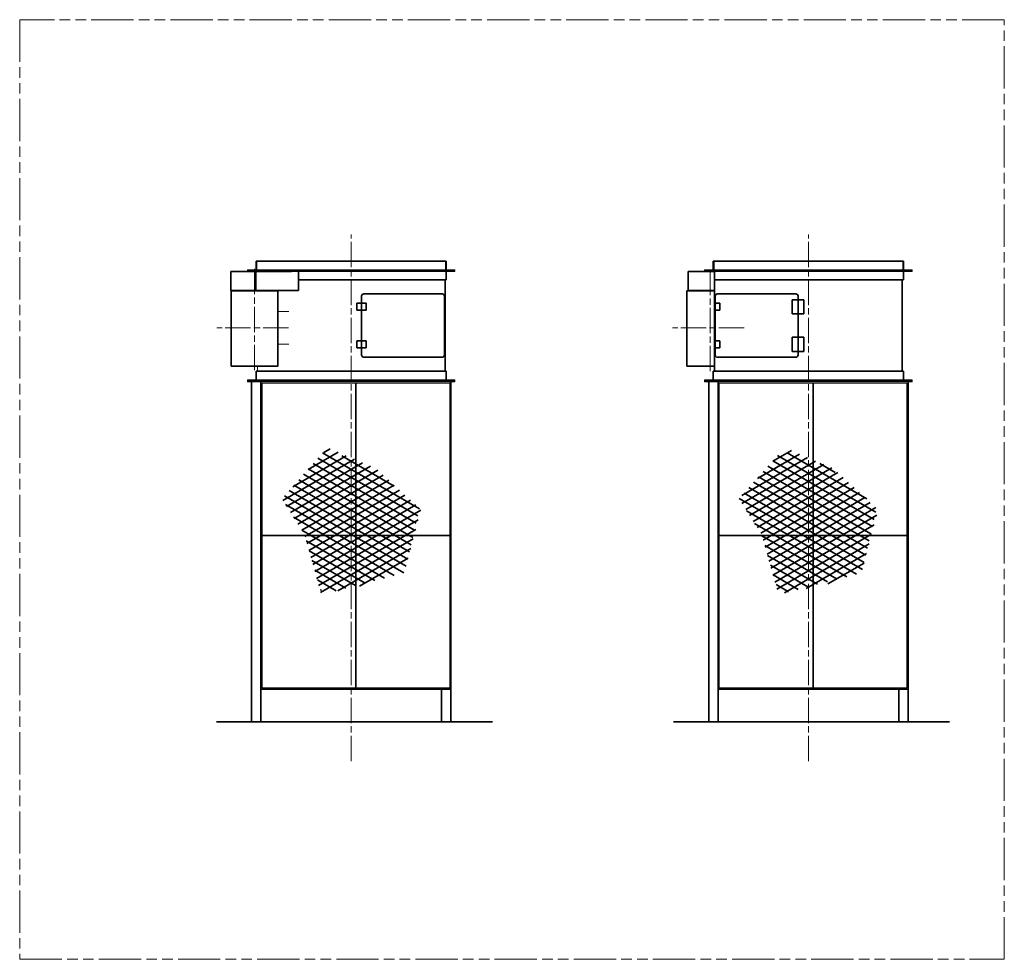
# Model space of a CAD drawing. Units: millimetres. Extents: x 4827 to 14608, y 3446 to 12640.
# Drawn here: x 8785 to 12983, y 8635 to 12640 of the extents above; entities that cross this region are included whole.
import ezdxf

# ---------------------------------------------------------------- set-up
doc = ezdxf.new("R2010")
doc.units = ezdxf.units.MM
doc.header["$LTSCALE"] = 30
doc.linetypes.add('AM_ISO08W050', pattern=[18, 12, -1.5, 3, -1.5])
doc.linetypes.add('AM_ISO09W050', pattern=[22.5, 12, -1.5, 3, -1.5, 3, -1.5])
doc.layers.get('0').update_dxf_attribs({"lineweight": 35})
doc.layers.add('1', color=7, linetype='Continuous')
doc.layers.add('101', color=7, linetype='Continuous')
for name, color, linetype, lineweight in [('中太線', 2, 'Continuous', 18), ('中心線', 4, 'AM_ISO08W050', 18), ('仮想線', 3, 'AM_ISO09W050', 9), ('太線', 7, 'Continuous', 35)]:
    doc.layers.add(name, color=color, linetype=linetype, lineweight=lineweight)
pattern_1 = [(30, (2968.124, 13096.71), (-15, 25.98076), [])]
pattern_2 = [(150, (2968.124, 13096.71), (-15, -25.98076), [])]

msp = doc.modelspace()

# ---------------------------------------------------------------- hatches: boundary and pattern name
at = {"linetype": 'Continuous'}
h = msp.add_hatch(dxfattribs=at)
h.set_pattern_fill('USER', color=2, scale=30, angle=30, pattern_type=0)
h.set_pattern_definition(pattern_1)
h.paths.add_polyline_path([(9999.1, 10446.5), (10070.2, 10191.6), (10287, 10236), (10434.7, 10317.2), (10496.3, 10551.2), (10306.7, 10726.1), (10099.8, 10814.8), (9902.7, 10598)])
h = msp.add_hatch(dxfattribs=at)
h.set_pattern_fill('USER', color=2, scale=30, angle=150, pattern_type=0)
h.set_pattern_definition(pattern_2)
h.paths.add_polyline_path([(10067.7, 10208.9), (10107.2, 10199), (10427.4, 10282.8), (10491.4, 10561.1), (10296.8, 10723.7), (10199.1, 10771.5), (10082.5, 10800), (9902.7, 10598), (9999.1, 10446.5)])
h = msp.add_hatch(dxfattribs=at)
h.set_pattern_fill('USER', color=2, scale=30, angle=30, pattern_type=0)
h.set_pattern_definition(pattern_1)
h.paths.add_polyline_path([(11948.1, 10446.5), (12019.3, 10191.6), (12236, 10236), (12383.8, 10317.2), (12445.4, 10551.2), (12255.7, 10726.1), (12048.8, 10814.8), (11851.8, 10598)])
h = msp.add_hatch(dxfattribs=at)
h.set_pattern_fill('USER', color=2, scale=30, angle=150, pattern_type=0)
h.set_pattern_definition(pattern_2)
h.paths.add_polyline_path([(12016.8, 10208.9), (12056.2, 10199), (12376.4, 10282.8), (12440.4, 10561.1), (12245.9, 10723.7), (12148.1, 10771.5), (12031.6, 10800), (11851.8, 10598), (11948.1, 10446.5)])

# ---------------------------------------------------------------- linework, layer by layer
at = {"layer": '1', "color": 2, "linetype": 'Continuous'}
msp.add_arc((11760.6, 11211.5), 10, 180, 270, dxfattribs=at)
at = {"layer": '101', "color": 2, "linetype": 'Continuous'}
for p, q in [((9774.1, 9646.5), (9814.1, 9646.5)), ((10624.1, 9646.5), (10574.1, 9646.5)), ((11723.1, 9646.5), (11763.1, 9646.5)), ((12573.1, 9646.5), (12523.1, 9646.5))]:
    msp.add_line(p, q, dxfattribs=at)
at = {"layer": '中太線', "color": 2, "lineweight": 18}
for p, q in [((9797.1, 11611.5), (9797.1, 11574.5)), ((10601.1, 11611.5), (10601.1, 11574.5)), ((11746.1, 11611.5), (11746.1, 11574.5)), ((12550.1, 11611.5), (12550.1, 11574.5)), ((10641.4, 11574.5), (9756.8, 11574.5)), ((9756.8, 11574.5), (9756.8, 11566.5)), ((9756.8, 11571.5), (10641.4, 11571.5)), ((9793.8, 11566.5), (10641.4, 11566.5)), ((10641.4, 11574.5), (10641.4, 11566.5)), ((12590.4, 11574.5), (11705.8, 11574.5)), ((11705.8, 11574.5), (11705.8, 11566.5)), ((11705.8, 11571.5), (12590.4, 11571.5)), ((11748.1, 11566.5), (12590.4, 11566.5)), ((12590.4, 11574.5), (12590.4, 11566.5)), ((9772, 11486.5), (9772, 11484)), ((9802, 11486.5), (9802, 11484)), ((11714.3, 11486.5), (11714.3, 11484)), ((11744.3, 11486.5), (11744.3, 11484)), ((9799.1, 11141.5), (9799.1, 11163.5)), ((10641.4, 11104.5), (9756.8, 11104.5)), ((9756.8, 11096.5), (9756.8, 11104.5)), ((9756.8, 11101.5), (10641.4, 11101.5)), ((9756.8, 11096.5), (10641.4, 11096.5)), ((10639.1, 11096.5), (9759.1, 11096.5)), ((9774.1, 11096.5), (10624.1, 11096.5)), ((9819.1, 9791.5), (9819.1, 11091.5)), ((9819.1, 11091.5), (10619.1, 11091.5)), ((10619.1, 11091.5), (10619.1, 9791.5)), ((10641.4, 11096.5), (10641.4, 11104.5)), ((12590.4, 11104.5), (11705.8, 11104.5)), ((11705.8, 11096.5), (11705.8, 11104.5)), ((11705.8, 11101.5), (12590.4, 11101.5)), ((11705.8, 11096.5), (12590.4, 11096.5)), ((12588.1, 11096.5), (11708.1, 11096.5)), ((11723.1, 11096.5), (12573.1, 11096.5)), ((11768.1, 9791.5), (11768.1, 11091.5)), ((11768.1, 11091.5), (12568.1, 11091.5)), ((12568.1, 11091.5), (12568.1, 9791.5)), ((12590.4, 11096.5), (12590.4, 11104.5)), ((10619.1, 9791.5), (9819.1, 9791.5)), ((12568.1, 9791.5), (11768.1, 9791.5))]:
    msp.add_line(p, q, dxfattribs=at)
at = {"layer": '中心線', "color": 2, "linetype": 'AM_ISO08W050', "lineweight": 18, "ltscale": 0.3}
for p, q in [((10199.1, 9480.1), (10199.1, 11724.9)), ((12148.1, 9480.1), (12148.1, 11724.9)), ((9787, 11146), (9787, 11587.5)), ((11729.3, 11141.8), (11729.3, 11587.5)), ((9886.5, 11396.5), (9933.1, 11396.5)), ((9932.2, 11326.5), (9626.5, 11326.5)), ((11874.4, 11326.5), (11568.8, 11326.5)), ((9886.5, 11256.5), (9933.1, 11256.5))]:
    msp.add_line(p, q, dxfattribs=at)
at = {"layer": '仮想線', "color": 3, "linetype": 'AM_ISO09W050', "lineweight": 18, "ltscale": 0.5}
for p, q in [((8785.5, 12640.4), (8785.5, 8634.7)), ((12983.4, 12640.4), (8785.5, 12640.4)), ((12983.4, 8634.7), (12983.4, 12640.4)), ((8785.5, 8634.7), (12983.4, 8634.7))]:
    msp.add_line(p, q, dxfattribs=at)
at = {"layer": '太線', "color": 7, "lineweight": 35}
for p, q in [((9793.8, 11574.5), (9793.8, 11611.5)), ((10604.4, 11611.5), (9793.8, 11611.5)), ((10604.4, 11574.5), (10604.4, 11611.5)), ((11742.8, 11574.5), (11742.8, 11611.5)), ((12553.4, 11611.5), (11742.8, 11611.5)), ((12553.4, 11574.5), (12553.4, 11611.5)), ((9943.9, 11566.5), (9686.4, 11566.5)), ((9686.4, 11566.5), (9686.4, 11486.5)), ((9792.5, 11566.5), (9792.5, 11486.5)), ((9974.3, 11486.5), (9974.3, 11566.5)), ((10604.4, 11531.5), (10604.4, 11566.5)), ((11748.1, 11566.5), (11635.5, 11566.5)), ((11635.5, 11566.5), (11635.5, 11486.5)), ((11748.1, 11566.5), (11748.1, 11486.5)), ((12553.4, 11531.5), (12553.4, 11566.5)), ((9974.3, 11531.5), (10604.4, 11531.5)), ((10599.1, 11531.6), (10599.1, 11141.6)), ((11748.1, 11531.5), (12553.4, 11531.5)), ((12548.1, 11531.6), (12548.1, 11141.6)), ((9686.4, 11486.5), (9974.3, 11486.5)), ((9687.5, 11484), (9687.5, 11163.5)), ((9886.5, 11484), (9687.5, 11484)), ((9886.5, 11484), (9886.5, 11163.5)), ((10243.1, 11211.5), (10243.1, 11461.5)), ((10587.4, 11471.5), (10253.1, 11471.5)), ((10596.6, 11461.5), (10596.6, 11211.5)), ((11748.1, 11484), (11629.8, 11484)), ((11629.8, 11484), (11629.8, 11163.5)), ((11748.1, 11486.5), (11635.5, 11486.5)), ((11748.1, 11486.5), (11748.1, 11141.5)), ((11750.6, 11211.5), (11750.6, 11461.5)), ((12094.1, 11471.5), (11759.5, 11471.5)), ((12104.1, 11461.5), (12104.1, 11211.5)), ((10223.1, 11431.5), (10223.1, 11401.5)), ((10263.1, 11431.5), (10223.1, 11431.5)), ((10263.1, 11401.5), (10263.1, 11431.5)), ((11770.6, 11431.5), (11748.1, 11431.5)), ((11770.6, 11401.5), (11770.6, 11431.5)), ((12079.1, 11446.5), (12079.1, 11386.5)), ((12129.1, 11446.5), (12079.1, 11446.5)), ((12129.1, 11386.5), (12129.1, 11446.5)), ((10223.1, 11401.5), (10263.1, 11401.5)), ((11748.1, 11401.5), (11770.6, 11401.5)), ((12079.1, 11386.5), (12129.1, 11386.5)), ((10223.1, 11271.5), (10223.1, 11241.5)), ((10263.1, 11271.5), (10223.1, 11271.5)), ((10263.1, 11241.5), (10263.1, 11271.5)), ((11770.6, 11271.5), (11748.1, 11271.5)), ((11770.6, 11241.5), (11770.6, 11271.5)), ((12079.1, 11286.5), (12079.1, 11226.5)), ((12129.1, 11286.5), (12079.1, 11286.5)), ((12129.1, 11226.5), (12129.1, 11286.5)), ((10223.1, 11241.5), (10263.1, 11241.5)), ((11748.1, 11241.5), (11770.6, 11241.5)), ((12079.1, 11226.5), (12129.1, 11226.5)), ((10586.6, 11201.5), (10253.1, 11201.5)), ((12094.1, 11201.5), (11760.6, 11201.5)), ((9687.5, 11163.5), (9886.5, 11163.5)), ((9793.8, 11104.5), (9793.8, 11141.5)), ((10604.4, 11141.5), (9793.8, 11141.5)), ((10604.4, 11104.5), (10604.4, 11141.5)), ((11629.8, 11163.5), (11748.1, 11163.5)), ((11742.8, 11104.5), (11742.8, 11141.5)), ((12553.4, 11141.5), (11742.8, 11141.5)), ((12553.4, 11104.5), (12553.4, 11141.5)), ((9774.1, 9646.5), (9774.1, 11096.5)), ((9814.1, 9646.5), (9814.1, 11096.5)), ((10219.1, 11091.5), (10219.1, 9791.5)), ((10624.1, 11096.5), (10624.1, 9646.5)), ((11723.1, 9646.5), (11723.1, 11096.5)), ((11763.1, 9646.5), (11763.1, 11096.5)), ((12168.1, 11091.5), (12168.1, 9791.5)), ((12573.1, 11096.5), (12573.1, 9646.5)), ((9819.1, 10441.5), (10619.1, 10441.5)), ((11768.1, 10441.5), (12568.1, 10441.5)), ((9814.1, 9786.5), (10624.1, 9786.5)), ((10584.1, 9786.5), (10584.1, 9646.5)), ((11763.1, 9786.5), (12573.1, 9786.5)), ((12533.1, 9786.5), (12533.1, 9646.5)), ((9624.1, 9646.5), (10801.4, 9646.5)), ((11573.1, 9646.5), (12750.4, 9646.5))]:
    msp.add_line(p, q, dxfattribs=at)
for centre, start, end in [((10253.1, 11461.5), 90, 180), ((10586.6, 11461.5), 0, 90), ((11760.6, 11461.5), 90, 180), ((12094.1, 11461.5), 0, 90), ((10253.1, 11211.5), 180, 270), ((10586.6, 11211.5), 270, 0), ((12094.1, 11211.5), 270, 0)]:
    msp.add_arc(centre, 10, start, end, dxfattribs=at)

doc.saveas('drawing.dxf')
